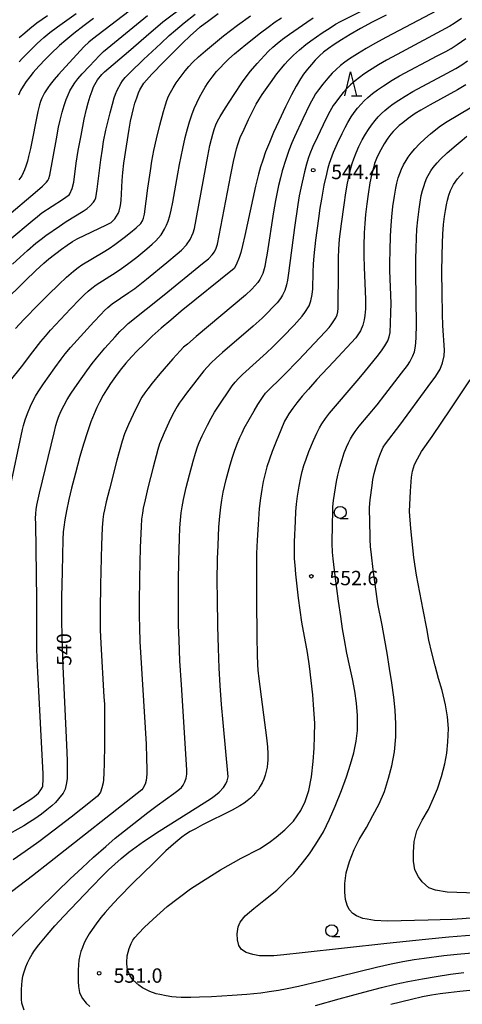
# Model space of a CAD drawing. Units: metres. Extents: x -42055 to -39747, y -126091 to -124373.
# Drawn here: x -41666 to -41573, y -125483 to -125277 of the extents above; entities that cross this region are included whole.
import ezdxf

# ---------------------------------------------------------------- set-up
doc = ezdxf.new("R2010")
doc.units = ezdxf.units.M
doc.header["$LTSCALE"] = 2.5
doc.layers.get('0').update_dxf_attribs({"linetype": 'CONTINUOUS'})
for name, color, linetype in [('6331000', 7, 'CONTINUOUS'), ('6332000', 7, 'CONTINUOUS'), ('7101000', 7, 'CONTINUOUS'), ('7102000', 7, 'CONTINUOUS'), ('7312000', 7, 'CONTINUOUS')]:
    doc.layers.add(name, color=color, linetype=linetype)
doc.styles.add('Dm_Anotation', font='txt')

# ---------------------------------------------------------------- blocks, each defined once
blk = doc.blocks.new('633200')
at = {"color": 0, "linetype": 'ByBlock', "lineweight": -2}
for points in [[(-0.5, -1), (0, 1), (0.5, -1)], [(0.08, -1), (0.92, -1)]]:
    blk.add_lwpolyline(points, dxfattribs=at)
blk = doc.blocks.new('633100')
at = {"color": 0, "linetype": 'ByBlock', "lineweight": -2}
blk.add_lwpolyline([(0, -0.5), (0.67, -0.5)], dxfattribs=at)
blk.add_circle((0, 0), 0.5, dxfattribs=at)
blk = doc.blocks.new('731200')
at = {"color": 0, "linetype": 'ByBlock', "lineweight": -2}
blk.add_circle((0, 0), 0.15, dxfattribs=at)

msp = doc.modelspace()

# ---------------------------------------------------------------- linework, layer by layer
at = {"layer": '7101000', "flags": 128}
for points, elevation in [([(-41673.79, -125340.67), (-41664.49, -125331.56), (-41662.25, -125329.39), (-41660.59, -125327.85), (-41659.57, -125326.97), (-41656.88, -125324.91), (-41655.75, -125324.08), (-41654.62, -125323.35), (-41653.6, -125322.77), (-41647.51, -125319.84), (-41646.56, -125319.34), (-41646.18, -125319.04), (-41645.75, -125318.58), (-41645.04, -125317.51), (-41644.85, -125316.98), (-41644.59, -125315.85), (-41644.48, -125314.76), (-41644.24, -125310.57), (-41644.12, -125308.93), (-41643.89, -125306.97), (-41642.75, -125299.87), (-41642.48, -125298.21), (-41642.18, -125296.76), (-41641.89, -125295.56), (-41641.56, -125294.43), (-41641.21, -125293.36), (-41640.8, -125292.3), (-41640.52, -125291.69), (-41639.71, -125290.29), (-41639.18, -125289.62), (-41638.05, -125288.37), (-41635.53, -125285.79), (-41631.72, -125282.01), (-41630, -125280.33), (-41628.82, -125279.23), (-41627.97, -125278.5), (-41626.17, -125277.15), (-41624.2, -125275.74)], 530), ([(-41589.14, -125276.03), (-41592.02, -125277.52), (-41594.5, -125278.86), (-41596.64, -125280.09), (-41598.47, -125281.2), (-41599.95, -125282.17), (-41601.13, -125283.01), (-41602.17, -125283.82), (-41603.01, -125284.54), (-41603.93, -125285.45), (-41604.74, -125286.34), (-41605.56, -125287.33), (-41606.36, -125288.4), (-41607.01, -125289.38), (-41607.89, -125290.9), (-41608.86, -125292.69), (-41610.12, -125295.21), (-41611.56, -125298.22), (-41612.61, -125300.55), (-41613.5, -125302.65), (-41614.28, -125304.64), (-41614.89, -125306.33), (-41615.36, -125307.75), (-41615.8, -125309.25), (-41616.42, -125311.76), (-41618.64, -125322.07), (-41619.12, -125324.2), (-41619.48, -125325.65), (-41619.78, -125326.65), (-41620.41, -125328.23), (-41620.85, -125328.95), (-41631.91, -125337.92), (-41634.1, -125339.74), (-41636.11, -125341.47), (-41637.94, -125343.12), (-41639.6, -125344.69), (-41641.09, -125346.17), (-41642.27, -125347.43), (-41643.45, -125348.77), (-41644.65, -125350.24), (-41645.65, -125351.55), (-41646.67, -125353), (-41647.51, -125354.3), (-41648.19, -125355.44), (-41648.97, -125356.86), (-41649.54, -125358.03), (-41650.1, -125359.33), (-41650.75, -125360.98), (-41651.48, -125363.06), (-41652.31, -125365.64), (-41653.07, -125368.26), (-41654.01, -125371.72), (-41654.8, -125374.89), (-41655.35, -125377.25), (-41655.84, -125379.61), (-41656.19, -125381.5), (-41656.41, -125382.98), (-41656.53, -125383.99), (-41656.63, -125385.56), (-41656.79, -125392.23), (-41656.9, -125397.64), (-41656.91, -125401.94), (-41656.85, -125406.23), (-41656.63, -125412.1), (-41655.87, -125428.48), (-41655.73, -125431.76), (-41655.69, -125433.39), (-41655.69, -125434.53), (-41655.74, -125435.51), (-41655.85, -125436.41), (-41656.14, -125437.71), (-41656.57, -125438.55), (-41657.5, -125439.77), (-41658.18, -125440.49), (-41658.95, -125441.22), (-41659.95, -125442.06), (-41661.06, -125442.92), (-41662.44, -125443.9), (-41663.57, -125444.64), (-41664.74, -125445.37), (-41673.32, -125450.14)], 540), ([(-41650.23, -125276.75), (-41652.18, -125278.2), (-41654.31, -125279.86), (-41656.01, -125281.26), (-41657.35, -125282.43), (-41659.15, -125284.13), (-41660.26, -125285.24), (-41661.64, -125286.71), (-41662.79, -125288.02), (-41663.55, -125288.94), (-41664.29, -125289.93), (-41664.91, -125290.87), (-41665.44, -125291.81), (-41665.9, -125292.75)], 520), ([(-41572.49, -125290.64), (-41574.19, -125291.65), (-41579.94, -125294.81), (-41581.85, -125295.88), (-41583.05, -125296.63), (-41584.5, -125297.63), (-41585.67, -125298.53), (-41586.41, -125299.14), (-41587.11, -125299.79), (-41587.66, -125300.36), (-41588.16, -125300.94), (-41588.77, -125301.78), (-41589.51, -125302.92), (-41590.24, -125304.16), (-41590.72, -125305.1), (-41591.12, -125306.03), (-41591.52, -125307.07), (-41591.79, -125307.94), (-41592.17, -125309.46), (-41592.5, -125311.08), (-41592.9, -125313.47), (-41593.16, -125315.44), (-41593.41, -125317.67), (-41593.57, -125319.6), (-41593.68, -125321.53), (-41593.76, -125324.25), (-41593.77, -125326.35), (-41593.72, -125328.69), (-41593.47, -125333.75), (-41593.41, -125335.36), (-41593.42, -125336.42), (-41593.46, -125337.38), (-41593.6, -125338.81), (-41593.73, -125339.73), (-41593.99, -125340.84), (-41594.49, -125341.98), (-41595.45, -125343.45), (-41600.13, -125348.44), (-41603.58, -125352.17), (-41605.36, -125354.15), (-41606.65, -125355.66), (-41607.76, -125357.04), (-41608.62, -125358.17), (-41609.42, -125359.33), (-41609.92, -125360.14), (-41610.32, -125360.89), (-41611.14, -125362.73), (-41612.1, -125365.08), (-41612.92, -125367.2), (-41613.49, -125368.82), (-41614, -125370.37), (-41614.46, -125372.04), (-41614.8, -125373.49), (-41615.11, -125375.15), (-41615.38, -125376.94), (-41615.61, -125379.09), (-41615.86, -125382.47), (-41616.05, -125385.7), (-41616.17, -125388.47), (-41616.22, -125390.92), (-41616.18, -125398.17), (-41616.09, -125405.91), (-41616.02, -125409.65), (-41615.95, -125411.71), (-41615.89, -125412.85), (-41615.72, -125414.69), (-41614.49, -125423.83), (-41614.09, -125427.03), (-41613.92, -125428.9), (-41613.84, -125430.34), (-41613.85, -125431.69), (-41613.88, -125432.33), (-41613.99, -125433.14), (-41614.15, -125434), (-41614.37, -125434.83), (-41614.66, -125435.63), (-41615, -125436.4), (-41615.4, -125437.13), (-41615.87, -125437.84), (-41616.39, -125438.51), (-41616.89, -125439.07), (-41617.43, -125439.6), (-41618.13, -125440.19), (-41618.78, -125440.67), (-41619.64, -125441.22), (-41621.3, -125442.12), (-41627.47, -125445.2), (-41628.96, -125445.98), (-41630.06, -125446.59), (-41631.01, -125447.17), (-41631.8, -125447.72), (-41633.06, -125448.77), (-41635.09, -125450.63), (-41637.79, -125453.22), (-41641.93, -125457.31), (-41645, -125460.45), (-41646.77, -125462.32), (-41647.81, -125463.48), (-41648.7, -125464.55), (-41649.69, -125465.84), (-41650.53, -125467.04), (-41651.14, -125467.97), (-41651.69, -125468.9), (-41652.15, -125469.81), (-41652.55, -125470.77), (-41652.84, -125471.6), (-41653.07, -125472.47), (-41653.26, -125473.43), (-41653.38, -125474.41), (-41653.44, -125475.51), (-41653.45, -125477.03), (-41653.43, -125477.89), (-41653.35, -125478.95), (-41653.12, -125480.18), (-41652.88, -125480.83), (-41652.5, -125481.47), (-41651.73, -125482.43), (-41651, -125483.13)], 550), ([(-41603.85, -125482.92), (-41598.9, -125481.5), (-41593.77, -125480.11), (-41590.1, -125479.17), (-41587.26, -125478.49), (-41584.59, -125477.91), (-41581.54, -125477.33), (-41578.66, -125476.84), (-41575.68, -125476.4), (-41572.88, -125476.03)], 550)]:
    msp.add_lwpolyline(points, dxfattribs=dict(at, elevation=elevation))
at = {"layer": '7102000', "flags": 128}
for points, elevation in [([(-41667.7, -125322.91), (-41663.04, -125318.99), (-41661.94, -125318.08), (-41661, -125317.37), (-41656.68, -125314.56), (-41655.33, -125313.62), (-41655.16, -125313.41), (-41654.65, -125312.25), (-41654.34, -125310.93), (-41653.81, -125306.99), (-41653.4, -125304.34), (-41652.83, -125301.23), (-41652.14, -125297.76), (-41651.68, -125295.7), (-41651.34, -125294.36), (-41650.92, -125292.96), (-41650.53, -125291.85), (-41650.21, -125291.05), (-41649.38, -125289.54), (-41648.51, -125288.45), (-41647.93, -125287.89), (-41642.9, -125283.68), (-41638.2, -125279.56), (-41636.8, -125278.33), (-41635.73, -125277.44), (-41630.81, -125273.75)], 526), ([(-41666.97, -125442.17), (-41665.05, -125440.96), (-41663.31, -125439.81), (-41662.51, -125439.24), (-41661.73, -125438.55), (-41661.19, -125437.87), (-41660.9, -125437.33), (-41660.82, -125437.12), (-41660.78, -125436.86), (-41660.73, -125435.82), (-41660.75, -125434.5), (-41661.85, -125413.29), (-41661.99, -125410.52), (-41662.06, -125408.27), (-41662.03, -125398.19), (-41662.29, -125382.27), (-41662.31, -125381.19), (-41662.27, -125380.17), (-41662.19, -125379.33), (-41662.05, -125378.41), (-41661.5, -125375.89), (-41658.46, -125363.28), (-41658.09, -125361.78), (-41657.83, -125360.87), (-41657.52, -125360.01), (-41657.01, -125358.86), (-41656.34, -125357.53), (-41655.69, -125356.33), (-41654.89, -125355), (-41653.65, -125353.17), (-41651.64, -125350.35), (-41650.5, -125348.82), (-41649.62, -125347.69), (-41647.85, -125345.62), (-41645.72, -125343.23), (-41644.7, -125342.12), (-41643.78, -125341.2), (-41642.96, -125340.44), (-41635.5, -125334.46), (-41627.49, -125327.96), (-41626.23, -125326.93), (-41625.42, -125326.14), (-41624.96, -125325.49), (-41624.62, -125324.76), (-41624.36, -125323.88), (-41621.55, -125309.41), (-41621.01, -125306.65), (-41620.67, -125305.15), (-41620.37, -125303.98), (-41620.03, -125302.89), (-41619.57, -125301.64), (-41618.8, -125299.85), (-41617.86, -125297.82), (-41617.05, -125296.19), (-41616.25, -125294.68), (-41615.71, -125293.73), (-41614.98, -125292.62), (-41613.27, -125290.19), (-41611.92, -125288.34), (-41610.92, -125287.05), (-41610.27, -125286.27), (-41609.55, -125285.5), (-41608.46, -125284.43), (-41607.2, -125283.31), (-41605.91, -125282.22), (-41604.83, -125281.39), (-41602.48, -125279.77), (-41600.84, -125278.68), (-41599.68, -125277.94), (-41598.68, -125277.35), (-41591.67, -125273.89)], 538), ([(-41674.28, -125323.1), (-41662.41, -125313.1), (-41660.85, -125311.78), (-41660.01, -125310.97), (-41659.75, -125310.61), (-41659.56, -125310.2), (-41659.37, -125309.49), (-41657.96, -125301.89), (-41657.5, -125299.45), (-41657.19, -125298), (-41656.76, -125296.33), (-41656.34, -125294.9), (-41655.93, -125293.7), (-41655.54, -125292.71), (-41655.15, -125291.9), (-41654.64, -125290.99), (-41654.09, -125290.17), (-41653.48, -125289.36), (-41652.57, -125288.29), (-41651.08, -125286.68), (-41648.94, -125284.46), (-41648.13, -125283.65), (-41647.4, -125283), (-41638.97, -125276.15)], 524), ([(-41667.13, -125328.09), (-41665.55, -125326.6), (-41663.98, -125325.2), (-41662.23, -125323.71), (-41661.18, -125322.86), (-41660.15, -125322.06), (-41657.33, -125320.1), (-41655.92, -125319.14), (-41652.37, -125316.97), (-41651.58, -125316.46), (-41650.9, -125315.92), (-41650.21, -125315.14), (-41649.96, -125314.7), (-41649.77, -125314.19), (-41649.47, -125312.37), (-41648.69, -125306.27), (-41648.37, -125304.03), (-41648.11, -125302.45), (-41647.62, -125300.11), (-41646.74, -125296.47), (-41646.26, -125294.62), (-41645.89, -125293.32), (-41645.64, -125292.55), (-41645.31, -125291.74), (-41644.55, -125290.34), (-41644.15, -125289.78), (-41643.59, -125289.11), (-41642.55, -125288.03), (-41639.76, -125285.33), (-41636.19, -125281.97), (-41634.43, -125280.34), (-41633.1, -125279.16), (-41631.27, -125277.65), (-41629.01, -125275.88)], 528), ([(-41577.29, -125274.49), (-41589.06, -125280.69), (-41591.51, -125282.01), (-41593.3, -125283.03), (-41595.1, -125284.12), (-41596.77, -125285.21), (-41597.74, -125285.9), (-41598.62, -125286.59), (-41599.57, -125287.43), (-41600.37, -125288.21), (-41601.28, -125289.19), (-41602.37, -125290.5), (-41603.25, -125291.66), (-41603.84, -125292.49), (-41604.39, -125293.4), (-41605.07, -125294.68), (-41606.52, -125297.7), (-41608.27, -125301.46), (-41608.83, -125302.72), (-41609.44, -125304.32), (-41610.08, -125306.24), (-41610.8, -125308.61), (-41611.2, -125310.05), (-41611.57, -125311.61), (-41612.2, -125314.77), (-41612.63, -125317.14), (-41613.96, -125325.76), (-41614.28, -125327.66), (-41614.44, -125328.59), (-41614.86, -125329.99), (-41615.51, -125331.28), (-41615.93, -125331.88), (-41616.51, -125332.59), (-41617.16, -125333.28), (-41618.48, -125334.52), (-41628.82, -125343.21), (-41630.63, -125344.75), (-41631.41, -125345.44), (-41632.16, -125346.19), (-41633.68, -125347.87), (-41636.34, -125350.96), (-41637.99, -125352.94), (-41638.89, -125354.08), (-41639.52, -125354.95), (-41640.11, -125355.88), (-41640.81, -125357.17), (-41641.94, -125359.46), (-41642.94, -125361.58), (-41643.36, -125362.52), (-41643.74, -125363.52), (-41644.22, -125365.03), (-41645.32, -125368.98), (-41646.9, -125375.08), (-41647.57, -125377.74), (-41647.96, -125379.38), (-41648.13, -125380.31), (-41648.27, -125381.41), (-41648.39, -125383.14), (-41648.53, -125386.72), (-41648.73, -125395.04), (-41648.83, -125400.29), (-41648.85, -125402.47), (-41648.83, -125404.44), (-41648.72, -125407.29), (-41648.05, -125418.47), (-41647.96, -125419.99), (-41647.91, -125423.04), (-41647.94, -125428.45), (-41647.99, -125432.35), (-41648.04, -125434.29), (-41648.12, -125435.75), (-41648.19, -125436.42), (-41648.47, -125437.44), (-41648.77, -125438.32), (-41649.11, -125438.83), (-41649.42, -125439.19), (-41650.86, -125440.4), (-41654.92, -125443.61), (-41658.43, -125446.32), (-41661.64, -125448.7), (-41664.5, -125450.76), (-41667.01, -125452.52)], 542), ([(-41666.48, -125341.49), (-41664.76, -125339.64), (-41661.61, -125336.41), (-41659.7, -125334.49), (-41657.45, -125332.32), (-41655.83, -125330.82), (-41654.4, -125329.56), (-41653.41, -125328.78), (-41652.63, -125328.22), (-41648.23, -125325.56), (-41646.94, -125324.77), (-41645.78, -125323.98), (-41643.8, -125322.52), (-41642.48, -125321.47), (-41641.32, -125320.48), (-41640.37, -125319.55), (-41640.01, -125319), (-41639.76, -125318.44), (-41639.58, -125317.62), (-41638.85, -125312.2), (-41638.33, -125308.57), (-41638.02, -125306.59), (-41637.6, -125304.31), (-41637.07, -125301.91), (-41636.39, -125299.07), (-41635.63, -125296.15), (-41635.22, -125294.77), (-41634.92, -125293.87), (-41634.56, -125293), (-41634.17, -125292.19), (-41633.62, -125291.23), (-41632.93, -125290.17), (-41631.92, -125288.79), (-41631.08, -125287.71), (-41630.31, -125286.8), (-41629.45, -125285.89), (-41628.32, -125284.79), (-41626.86, -125283.49), (-41623.1, -125280.36), (-41620.15, -125278.15), (-41617.45, -125276.19)], 532), ([(-41642.78, -125275.25), (-41649.24, -125280.14), (-41650.45, -125281.07), (-41651.2, -125281.71), (-41652.16, -125282.62), (-41654.55, -125285.18), (-41657.52, -125288.45), (-41658.41, -125289.47), (-41659.28, -125290.57), (-41659.76, -125291.21), (-41660.45, -125292.31), (-41661.01, -125293.4), (-41661.28, -125294.12), (-41661.49, -125294.78), (-41661.83, -125296.19), (-41663.41, -125303.89), (-41663.78, -125305.59), (-41664.03, -125306.58), (-41664.34, -125307.6), (-41664.62, -125308.38), (-41665.22, -125309.65), (-41665.81, -125310.44)], 522), ([(-41665.73, -125280.74), (-41664.59, -125279.72), (-41663.52, -125278.82), (-41662.06, -125277.69), (-41659.82, -125276.12)], 516), ([(-41665.71, -125285.81), (-41665.07, -125285.07), (-41663.76, -125283.73), (-41661.97, -125282), (-41660.59, -125280.74), (-41659.33, -125279.67), (-41657.75, -125278.47), (-41653.86, -125275.73)], 518), ([(-41573.42, -125276.79), (-41574.92, -125277.79), (-41575.84, -125278.36), (-41586.84, -125284.25), (-41589.07, -125285.46), (-41590.72, -125286.42), (-41592.62, -125287.61), (-41593.79, -125288.39), (-41594.71, -125289.06), (-41595.58, -125289.75), (-41596.53, -125290.59), (-41597.33, -125291.38), (-41598.08, -125292.21), (-41598.88, -125293.19), (-41599.63, -125294.2), (-41600.15, -125294.95), (-41600.86, -125296.16), (-41601.72, -125297.8), (-41603.45, -125301.44), (-41604.4, -125303.51), (-41605.02, -125304.99), (-41605.38, -125305.97), (-41605.75, -125307.15), (-41606.17, -125308.81), (-41606.93, -125312.2), (-41607.25, -125313.77), (-41607.58, -125315.59), (-41608.29, -125320.41), (-41609.54, -125329.97), (-41609.74, -125331.41), (-41609.92, -125332.37), (-41610.28, -125333.56), (-41610.76, -125334.54), (-41611.21, -125335.24), (-41611.89, -125336.12), (-41612.68, -125337.01), (-41613.98, -125338.33), (-41615.04, -125339.36), (-41616.88, -125341.01), (-41623.3, -125346.53), (-41624.6, -125347.68), (-41625.65, -125348.68), (-41626.52, -125349.59), (-41627.19, -125350.36), (-41630.8, -125355.03), (-41631.74, -125356.27), (-41632.33, -125357.11), (-41632.78, -125357.83), (-41633.64, -125359.42), (-41634.47, -125361.12), (-41635.45, -125363.28), (-41636.02, -125364.61), (-41636.41, -125365.63), (-41636.77, -125366.75), (-41637.76, -125370.45), (-41638.85, -125374.78), (-41639.45, -125377.27), (-41639.83, -125379.01), (-41640.02, -125380.1), (-41640.17, -125381.33), (-41640.29, -125382.89), (-41640.46, -125387.25), (-41640.6, -125393.63), (-41640.67, -125398.8), (-41640.68, -125401.52), (-41640.64, -125404), (-41640.54, -125406.87), (-41639.43, -125424.93), (-41639.25, -125428.34), (-41639.15, -125431.27), (-41639.1, -125433.57), (-41639.11, -125434.59), (-41639.23, -125435.91), (-41639.46, -125436.66), (-41639.9, -125437.62), (-41640.13, -125437.89), (-41659.42, -125453.04), (-41662.99, -125455.83), (-41674.18, -125464.33)], 544), ([(-41667.82, -125352.74), (-41665.29, -125349.54), (-41662.87, -125346.36), (-41661.19, -125344.22), (-41660.27, -125343.09), (-41659.22, -125341.89), (-41655.01, -125337.43), (-41653.14, -125335.46), (-41652.16, -125334.47), (-41651.33, -125333.71), (-41650.58, -125333.08), (-41649.69, -125332.4), (-41645.46, -125329.72), (-41644.35, -125328.99), (-41643.11, -125328.09), (-41641.2, -125326.61), (-41639.09, -125324.88), (-41637.94, -125323.91), (-41637.23, -125323.23), (-41636.12, -125321.93), (-41635.37, -125320.76), (-41634.97, -125319.89), (-41634.66, -125319.12), (-41634.29, -125317.94), (-41634, -125316.77), (-41633.64, -125315.09), (-41632.61, -125309.17), (-41632.27, -125307.25), (-41631.57, -125303.94), (-41631.05, -125301.64), (-41630.57, -125299.79), (-41630.16, -125298.34), (-41629.68, -125296.88), (-41629.19, -125295.58), (-41628.67, -125294.37), (-41628.09, -125293.19), (-41627.48, -125292.05), (-41626.9, -125291.08), (-41626.27, -125290.12), (-41625.48, -125289.04), (-41624.52, -125287.84), (-41623.8, -125287.03), (-41622.96, -125286.17), (-41621.95, -125285.2), (-41620.75, -125284.14), (-41618.42, -125282.22), (-41615.35, -125279.75), (-41613.76, -125278.54), (-41612.3, -125277.48), (-41610.98, -125276.59)], 534), ([(-41667.79, -125375.4), (-41665.03, -125362.61), (-41664.84, -125361.79), (-41664.48, -125360.61), (-41664, -125359.25), (-41663.38, -125357.73), (-41662.91, -125356.71), (-41662.34, -125355.62), (-41661.8, -125354.72), (-41660.69, -125353.06), (-41658.33, -125349.73), (-41656.98, -125347.88), (-41656.14, -125346.77), (-41655.05, -125345.5), (-41650.14, -125340.1), (-41648.71, -125338.55), (-41647.94, -125337.75), (-41647.23, -125337.09), (-41646.36, -125336.37), (-41642.85, -125334), (-41641.61, -125333.12), (-41639.14, -125331.18), (-41634.89, -125327.7), (-41632.74, -125325.92), (-41631.87, -125325.17), (-41630.78, -125324.02), (-41630.02, -125322.89), (-41629.39, -125321.55), (-41629.12, -125320.6), (-41626.33, -125305.5), (-41625.91, -125303.3), (-41625.62, -125301.99), (-41625.33, -125300.89), (-41625.03, -125299.92), (-41624.67, -125298.99), (-41624.33, -125298.23), (-41623.81, -125297.24), (-41622.69, -125295.4), (-41620.86, -125292.61), (-41619.09, -125289.98), (-41618.33, -125288.91), (-41617.41, -125287.74), (-41616.05, -125286.17), (-41614.53, -125284.51), (-41613.68, -125283.61), (-41612.76, -125282.74), (-41611.88, -125281.98), (-41610.78, -125281.1), (-41609.29, -125280.01), (-41605.68, -125277.55), (-41604.36, -125276.65)], 536), ([(-41674.63, -125475.61), (-41657.87, -125459.17), (-41655.1, -125456.48), (-41652.61, -125454.13), (-41650.21, -125451.93), (-41647.67, -125449.69), (-41645.68, -125447.99), (-41642.77, -125445.65), (-41638.9, -125442.62), (-41636.91, -125441.11), (-41633.44, -125438.62), (-41632.62, -125438.01), (-41631.88, -125437.36), (-41631.5, -125436.86), (-41631.16, -125436.19), (-41630.91, -125435.43), (-41630.77, -125434.56), (-41630.75, -125433.66), (-41631.88, -125415.92), (-41632.17, -125410.89), (-41632.37, -125406.55), (-41632.46, -125403.55), (-41632.51, -125400.33), (-41632.49, -125394.25), (-41632.42, -125390.01), (-41632.28, -125385.38), (-41632.18, -125383.17), (-41632.07, -125381.53), (-41631.91, -125380.04), (-41631.72, -125378.74), (-41631.44, -125377.24), (-41630.87, -125374.72), (-41630.2, -125372.06), (-41629.42, -125369.21), (-41628.92, -125367.52), (-41628.49, -125366.2), (-41628.14, -125365.29), (-41627.54, -125363.96), (-41626.39, -125361.67), (-41625.63, -125360.24), (-41624.94, -125359.01), (-41623.85, -125357.28), (-41621.86, -125354.33), (-41621.28, -125353.5), (-41620.67, -125352.73), (-41619.98, -125351.95), (-41619.13, -125351.11), (-41614.11, -125346.58), (-41612.79, -125345.35), (-41610.69, -125343.24), (-41608.35, -125340.8), (-41607.2, -125339.56), (-41606.65, -125338.91), (-41606.09, -125338.17), (-41605.22, -125336.75), (-41604.83, -125335.73), (-41604.57, -125334.44), (-41604.46, -125333.25), (-41604.35, -125329.75), (-41604.27, -125328.07), (-41604.13, -125326.3), (-41603.77, -125323.09), (-41603.18, -125318.56), (-41602.88, -125316.36), (-41602.58, -125314.49), (-41602.03, -125311.6), (-41601.52, -125309.24), (-41601.23, -125307.98), (-41600.96, -125306.99), (-41600.7, -125306.19), (-41600.12, -125304.71), (-41599.28, -125302.78), (-41598.32, -125300.76), (-41597.69, -125299.49), (-41597.15, -125298.51), (-41596.41, -125297.31), (-41595.77, -125296.39), (-41595.08, -125295.5), (-41594.35, -125294.65), (-41593.68, -125293.95), (-41592.96, -125293.27), (-41592, -125292.45), (-41590.91, -125291.64), (-41589.68, -125290.8), (-41587.89, -125289.67), (-41586.32, -125288.74), (-41578.48, -125284.57), (-41576.69, -125283.62), (-41575.58, -125282.99), (-41574.31, -125282.2), (-41572.46, -125280.92)], 546), ([(-41664.71, -125483.92), (-41665.18, -125482.42), (-41665.23, -125481.57), (-41665.24, -125479.56), (-41665.21, -125478.6), (-41665.12, -125477.77), (-41664.95, -125476.79), (-41664.69, -125475.86), (-41664.34, -125474.82), (-41663.99, -125473.98), (-41663.61, -125473.2), (-41663.04, -125472.19), (-41662.55, -125471.44), (-41661.64, -125470.23), (-41659.9, -125468.12), (-41658.29, -125466.26), (-41656.45, -125464.25), (-41650.64, -125458.19), (-41648.22, -125455.69), (-41647.08, -125454.56), (-41645.79, -125453.38), (-41644.43, -125452.2), (-41642.82, -125450.91), (-41641.29, -125449.76), (-41639.76, -125448.68), (-41636.48, -125446.52), (-41627.12, -125440.61), (-41625.57, -125439.6), (-41624.73, -125439), (-41623.99, -125438.35), (-41623.09, -125437.4), (-41622.56, -125436.6), (-41622.31, -125436.02), (-41622.17, -125435.45), (-41622.13, -125435.13), (-41623.15, -125423.8), (-41623.47, -125420.06), (-41623.75, -125416.1), (-41623.97, -125412.43), (-41624.14, -125408.25), (-41624.27, -125403.7), (-41624.36, -125397.93), (-41624.37, -125394.26), (-41624.3, -125389.6), (-41624.22, -125386.79), (-41624.03, -125382.97), (-41623.87, -125380.68), (-41623.66, -125378.81), (-41623.45, -125377.33), (-41623.14, -125375.67), (-41622.51, -125373.07), (-41621.67, -125369.95), (-41621.21, -125368.4), (-41620.78, -125367.1), (-41620.29, -125365.79), (-41619.65, -125364.28), (-41619.21, -125363.3), (-41618.74, -125362.35), (-41616.7, -125358.73), (-41615.91, -125357.36), (-41615.24, -125356.31), (-41614.8, -125355.69), (-41614.28, -125355.04), (-41610.38, -125351.16), (-41607.44, -125348.12), (-41601.85, -125342.18), (-41601.04, -125341.3), (-41600.59, -125340.77), (-41599.62, -125339.31), (-41599.33, -125338.63), (-41599.22, -125338.05), (-41599.14, -125337.26), (-41599.09, -125329.37), (-41599.06, -125326.78), (-41599, -125324.94), (-41598.83, -125322.87), (-41598.46, -125319.67), (-41597.92, -125315.7), (-41597.54, -125313.14), (-41597.19, -125311.14), (-41596.87, -125309.58), (-41596.58, -125308.32), (-41596.22, -125307.06), (-41595.89, -125306.09), (-41595.37, -125304.79), (-41594.8, -125303.52), (-41594.11, -125302.13), (-41593.42, -125300.9), (-41592.83, -125299.94), (-41592.19, -125299.02), (-41591.42, -125298.03), (-41590.77, -125297.3), (-41590.09, -125296.6), (-41589.41, -125295.99), (-41588.56, -125295.29), (-41587.66, -125294.61), (-41586.5, -125293.82), (-41585.14, -125292.96), (-41583.55, -125292.02), (-41576.41, -125288.18), (-41574.58, -125287.18), (-41573.35, -125286.43), (-41572.15, -125285.63)], 548), ([(-41570.33, -125471.91), (-41574.27, -125472.26), (-41577.05, -125472.57), (-41581.16, -125473.09), (-41583.29, -125473.4), (-41585.61, -125473.79), (-41588.1, -125474.28), (-41591.14, -125474.96), (-41602.76, -125477.81), (-41607.41, -125478.91), (-41609.78, -125479.43), (-41611.61, -125479.77), (-41613.52, -125480.07), (-41615.31, -125480.31), (-41618.24, -125480.61), (-41621.24, -125480.84), (-41625.56, -125481.08), (-41628.09, -125481.2), (-41629.92, -125481.25), (-41631.91, -125481.22), (-41632.95, -125481.17), (-41633.85, -125481.09), (-41635.06, -125480.9), (-41636.38, -125480.64), (-41637.16, -125480.45), (-41638.45, -125480), (-41639.28, -125479.59), (-41639.96, -125479.19), (-41640.78, -125478.64), (-41641.91, -125477.63), (-41642.23, -125477.26), (-41642.64, -125476.55), (-41643.03, -125475.57), (-41643.2, -125474.99), (-41643.25, -125474.09), (-41643.25, -125473.93), (-41643.16, -125472.51), (-41642.77, -125470.99), (-41642.36, -125469.99), (-41641.99, -125469.26), (-41641.6, -125468.73), (-41640.78, -125467.8), (-41639.63, -125466.63), (-41637.8, -125464.9), (-41634.87, -125462.23), (-41630, -125458.53), (-41626.91, -125456.58), (-41623.71, -125454.6), (-41619.42, -125452.13), (-41615.55, -125450.19), (-41613.54, -125448.85), (-41612.11, -125447.77), (-41610.25, -125446.25), (-41608.47, -125444.41), (-41606.93, -125442.17), (-41606.03, -125440.31), (-41605.25, -125437.99), (-41604.73, -125435.12), (-41604.36, -125431.92), (-41604.15, -125429.13), (-41604.07, -125426.65), (-41604.03, -125423.95), (-41604.19, -125421.06), (-41604.42, -125418.05), (-41604.8, -125415.04), (-41605.11, -125412.05), (-41605.54, -125409.18), (-41606.71, -125402.85), (-41607.4, -125397.85), (-41607.96, -125392.82), (-41608.14, -125390.96), (-41608.23, -125389.65), (-41608.27, -125388.51), (-41608.23, -125386.07), (-41608.08, -125381.78), (-41607.97, -125379.71), (-41607.84, -125378.2), (-41607.63, -125376.55), (-41607.29, -125374.47), (-41606.93, -125372.6), (-41606.64, -125371.35), (-41606.31, -125370.13), (-41605.85, -125368.79), (-41605.23, -125367.18), (-41604.29, -125364.92), (-41603.6, -125363.38), (-41603.03, -125362.24), (-41602.54, -125361.39), (-41601.79, -125360.29), (-41600.97, -125359.21), (-41595.15, -125352.41), (-41593.71, -125350.73), (-41590.74, -125346.98), (-41589.97, -125345.98), (-41589.38, -125345.13), (-41588.77, -125344.09), (-41588.46, -125343.25), (-41588.29, -125342.34), (-41588.18, -125340.38), (-41588.11, -125338.19), (-41588.1, -125336.29), (-41588.32, -125329.36), (-41588.35, -125327.67), (-41588.31, -125325.29), (-41588.2, -125322.12), (-41588.09, -125319.96), (-41587.95, -125318.21), (-41587.7, -125316.01), (-41587.39, -125313.84), (-41587.11, -125312.22), (-41586.87, -125311.12), (-41586.58, -125310.04), (-41586.26, -125309.11), (-41585.9, -125308.2), (-41585.48, -125307.32), (-41584.97, -125306.43), (-41584.49, -125305.7), (-41583.87, -125304.87), (-41583.12, -125303.99), (-41582.14, -125302.96), (-41581.07, -125301.92), (-41579.84, -125300.84), (-41578.76, -125299.96), (-41577.74, -125299.19), (-41576.35, -125298.24), (-41571.6, -125295.45)], 552), ([(-41570.8, -125468.24), (-41576.01, -125468.67), (-41580.93, -125469.11), (-41588.96, -125469.95), (-41606.64, -125471.94), (-41610.51, -125472.36), (-41612.56, -125472.56), (-41615.59, -125472.51), (-41616.94, -125472.27), (-41618.37, -125471.84), (-41619.34, -125471.21), (-41619.89, -125470.36), (-41620.19, -125469.21), (-41620.26, -125467.97), (-41620.02, -125466.46), (-41619.59, -125465.49), (-41618.57, -125464.17), (-41616.78, -125462.67), (-41614.68, -125460.99), (-41611.94, -125458.84), (-41610.14, -125457.03), (-41608.38, -125455.32), (-41606.61, -125453.09), (-41605.1, -125451.23), (-41603.82, -125449.22), (-41602.23, -125446.63), (-41600.98, -125444.01), (-41599.75, -125441.31), (-41598.41, -125437.98), (-41597.4, -125435.14), (-41596.56, -125432.5), (-41595.89, -125430.14), (-41595.35, -125427.73), (-41595.1, -125425.45), (-41595.08, -125422.37), (-41595.32, -125419.73), (-41595.66, -125417.27), (-41596.14, -125414.68), (-41596.69, -125412.15), (-41597.31, -125409.33), (-41597.82, -125406.55), (-41598.21, -125404.24), (-41598.57, -125401.68), (-41599.1, -125398.47), (-41599.77, -125393.16), (-41600.18, -125389.61), (-41600.3, -125388.21), (-41600.36, -125386.44), (-41600.33, -125382.31), (-41600.28, -125379.94), (-41600.22, -125378.77), (-41600.1, -125377.46), (-41599.72, -125374.76), (-41599.51, -125373.47), (-41599.24, -125372.16), (-41598.79, -125370.45), (-41598.32, -125368.87), (-41597.87, -125367.51), (-41597.39, -125366.3), (-41596.98, -125365.36), (-41596.55, -125364.53), (-41596.18, -125363.88), (-41595.62, -125363.05), (-41594.74, -125361.9), (-41591.03, -125357.43), (-41589.37, -125355.36), (-41585.9, -125350.84), (-41584.67, -125349.23), (-41584.15, -125348.46), (-41583.53, -125347.25), (-41583.22, -125346.36), (-41583.06, -125345.59), (-41582.94, -125344.57), (-41582.86, -125343.25), (-41582.8, -125340.83), (-41582.89, -125329.74), (-41582.9, -125326.95), (-41582.88, -125324.78), (-41582.8, -125322.6), (-41582.69, -125320.77), (-41582.52, -125318.81), (-41582.26, -125316.58), (-41582.04, -125315.09), (-41581.78, -125313.76), (-41581.52, -125312.67), (-41581.28, -125311.83), (-41580.98, -125310.93), (-41580.61, -125310.07), (-41579.82, -125308.61), (-41579.29, -125307.87), (-41578.5, -125306.92), (-41577.76, -125306.14), (-41576.35, -125304.81), (-41574.51, -125303.19), (-41573.27, -125302.14), (-41572.27, -125301.34)], 554), ([(-41563.08, -125464.01), (-41573.28, -125464.8), (-41575.36, -125464.93), (-41580.35, -125465.09), (-41588.87, -125465.27), (-41591.58, -125465.15), (-41593.06, -125464.9), (-41593.96, -125464.72), (-41595.34, -125464.17), (-41596.09, -125463.67), (-41596.84, -125462.85), (-41597.28, -125461.94), (-41597.6, -125460.76), (-41597.77, -125459.24), (-41597.77, -125457.44), (-41597.47, -125455.22), (-41596.75, -125452.84), (-41595.82, -125450.36), (-41594.73, -125448.21), (-41593.21, -125445.72), (-41591.87, -125443.26), (-41590.56, -125440.78), (-41589.49, -125438.2), (-41588.63, -125435.46), (-41587.9, -125432.84), (-41587.36, -125429.94), (-41587.13, -125426.82), (-41587.08, -125424.09), (-41587.24, -125421.24), (-41587.52, -125418.48), (-41587.91, -125415.49), (-41588.45, -125412.54), (-41588.94, -125409.35), (-41589.38, -125406.6), (-41589.98, -125403.5), (-41590.83, -125399.02), (-41591.81, -125391.83), (-41592.19, -125388.78), (-41592.36, -125387.06), (-41592.45, -125385.57), (-41592.55, -125381.31), (-41592.58, -125379.73), (-41592.57, -125378.89), (-41592.43, -125377.29), (-41592.06, -125374.29), (-41591.87, -125373.04), (-41591.61, -125371.8), (-41591.19, -125370.25), (-41590.74, -125368.76), (-41590.33, -125367.61), (-41589.71, -125366.27), (-41589.29, -125365.6), (-41586.27, -125361.71), (-41580.33, -125353.65), (-41578.76, -125351.47), (-41577.87, -125350.03), (-41577.33, -125348.66), (-41577.03, -125347.22), (-41576.97, -125346), (-41577.28, -125340.85), (-41577.38, -125338.52), (-41577.45, -125334.07), (-41577.48, -125329.64), (-41577.44, -125326.27), (-41577.37, -125323.65), (-41577.28, -125321.79), (-41577.13, -125319.81), (-41576.95, -125318.14), (-41576.76, -125316.84), (-41576.54, -125315.69), (-41576.32, -125314.73), (-41576.01, -125313.66), (-41575.67, -125312.7), (-41575.07, -125311.44), (-41574.21, -125310.23), (-41573.03, -125308.91)], 556), ([(-41570.3, -125459.48), (-41576.37, -125459.23), (-41578.79, -125458.82), (-41580.21, -125458.33), (-41581.6, -125457.11), (-41582.36, -125456.04), (-41583.13, -125454.59), (-41583.43, -125452.78), (-41583.42, -125450.96), (-41583.27, -125448.65), (-41582.68, -125446.45), (-41581.6, -125444.17), (-41580.3, -125441.97), (-41579.25, -125439.6), (-41578.43, -125437.63), (-41577.59, -125435.08), (-41576.85, -125432.42), (-41576.43, -125430.24), (-41576.21, -125427.81), (-41576.12, -125425.09), (-41576.29, -125422.65), (-41576.75, -125420.09), (-41577.44, -125417.13), (-41578.17, -125414.62), (-41578.9, -125411.96), (-41579.6, -125409.27), (-41580.19, -125406.63), (-41580.66, -125404.18), (-41581.39, -125400.29), (-41582.77, -125393), (-41583.36, -125389.37), (-41584, -125383.25), (-41584.22, -125379.73), (-41584.01, -125375.45), (-41583.83, -125372.55), (-41583.63, -125371.3), (-41583.21, -125369.88), (-41582.59, -125368.74), (-41581.75, -125367.21), (-41579.52, -125364.07), (-41575.61, -125358.27), (-41571.6, -125352.25)], 558), ([(-41557.14, -125478.3), (-41573.73, -125480), (-41576.08, -125480.26), (-41577.82, -125480.48), (-41579.67, -125480.77), (-41581.52, -125481.11), (-41583.86, -125481.64), (-41588.12, -125482.73)], 548)]:
    msp.add_lwpolyline(points, dxfattribs=dict(at, elevation=elevation))

# ---------------------------------------------------------------- block references
at = {"layer": '6331000', "xscale": 2.5, "yscale": 2.5, "zscale": 2.5}
for p in [(-41598.71, -125379.91), (-41600.48, -125467.28)]:
    msp.add_blockref('633100', p, dxfattribs=at)
at = {"layer": '6332000', "xscale": 2.5, "yscale": 2.5, "zscale": 2.5}
msp.add_blockref('633200', (-41596.53, -125290.39), dxfattribs=at)
at = {"layer": '7312000', "xscale": 2.5, "yscale": 2.5, "zscale": 2.5}
for p in [(-41604.35, -125308.43, 544.36), (-41604.74, -125393.26, 552.63), (-41649.04, -125476.17, 550.95)]:
    msp.add_blockref('731200', p, dxfattribs=at)

# ---------------------------------------------------------------- texts
at = {"layer": '7101000', "style": 'Dm_Anotation'}
msp.add_text('540', height=3, rotation=90.4766, dxfattribs=at).set_placement((-41654.84, -125411.95))
at = {"layer": '7312000', "style": 'Dm_Anotation'}
for s, p in [('544.4', (-41600.6, -125310.31)), ('552.6', (-41600.99, -125395.13)), ('551.0', (-41646.04, -125478.16))]:
    msp.add_text(s, height=3, dxfattribs=at).set_placement(p)

doc.saveas('drawing.dxf')
